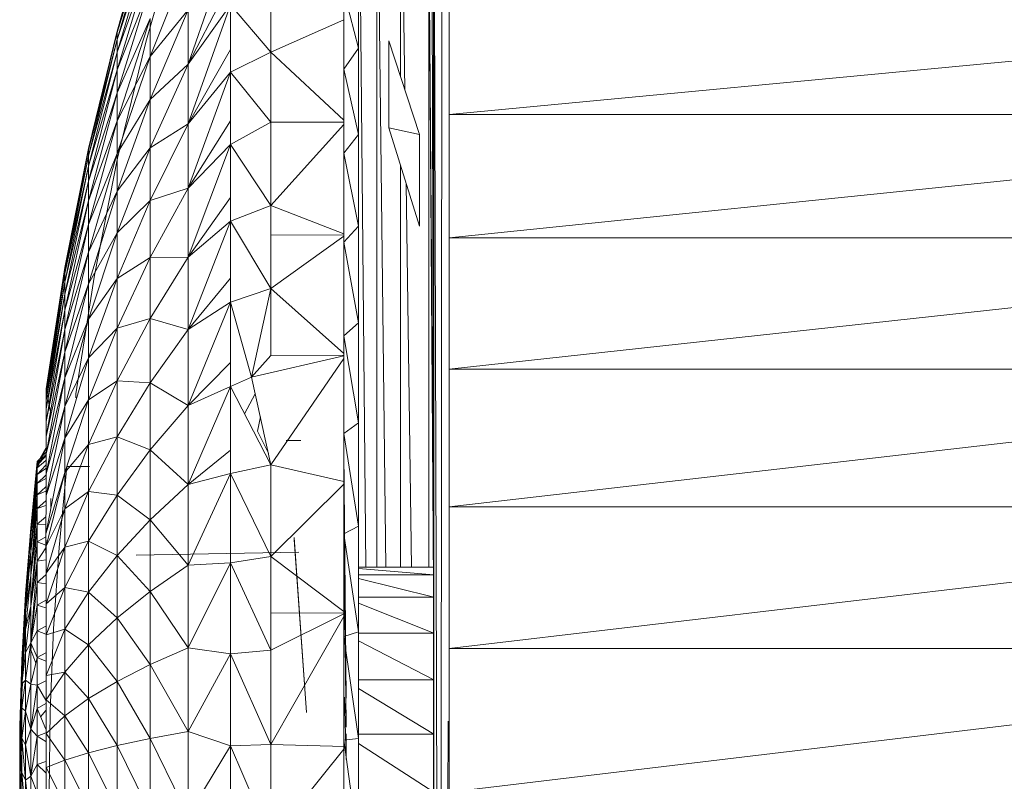
# Model space of a CAD drawing. Units: inches. Extents: x 12 to 6732, y 7 to 4759.
# Drawn here: x 1060 to 1126, y 3158 to 3209 of the extents above; entities that cross this region are included whole.
import ezdxf

# ---------------------------------------------------------------- set-up
doc = ezdxf.new("R2010")
doc.units = ezdxf.units.IN
doc.header["$MEASUREMENT"] = 0

# ---------------------------------------------------------------- blocks, each defined once
blk = doc.blocks.new('7_DWG-538013-Level 1')
at = {"lineweight": 9}
for p, q in [((-12343.3931, 24.2919), (-12343.3908, 18.135)), ((-12343.3931, 24.2658), (-12343.3908, 18.135)), ((-12343.3931, 23.9886), (-12343.3908, 18.0839)), ((-12343.3908, 23.7334), (-12343.3908, 18.0839)), ((-12343.3931, 23.5956), (-12343.3908, 17.934)), ((-12343.3931, 23.5956), (-12343.3908, 18.0839)), ((-12343.393, 23.5956), (-12343.3908, 18.0839)), ((-12343.3929, 23.5956), (-12343.3908, 18.135)), ((-12343.3929, 23.5956), (-12343.3908, 18.0839)), ((-12343.3929, 23.5956), (-12343.3908, 18.0839)), ((-12343.3928, 23.5956), (-12343.3908, 18.135)), ((-12343.3928, 23.5956), (-12343.3908, 18.135)), ((-12343.3928, 23.5956), (-12343.3908, 18.135)), ((-12343.3908, 23.5956), (-12343.3908, 18.135)), ((-12343.4326, 23.4842), (-12343.3908, 17.6956)), ((-12343.3908, 23.5159), (-12343.3908, 18.135)), ((-12343.4325, 23.4716), (-12343.3923, 18.135)), ((-12343.4082, 23.4417), (-12343.3914, 18.135)), ((-12343.3908, 23.4202), (-12343.3908, 18.135)), ((-12343.7721, 18.135), (-12343.7721, 23.335)), ((-12343.7721, 23.335), (-12343.7108, 18.135)), ((-12343.614, 21.4023), (-12343.614, 23.335)), ((-12343.614, 23.335), (-12343.5854, 21.3146)), ((-12343.3908, 17.6956), (-12343.3908, 23.335)), ((-12343.3908, 23.335), (-12343.3512, 9.935)), ((-12343.3512, 9.935), (-12343.3361, 23.335)), ((-12343.3931, 23.2732), (-12343.3908, 17.934)), ((-12343.8894, 23.0547), (-12343.8454, 18.135)), ((-12343.3931, 22.896), (-12343.3908, 17.934)), ((-12345.2802, 22.477), (-12345.5011, 21.7062)), ((-12345.2802, 22.4653), (-12345.5011, 21.6961)), ((-12343.3931, 22.4673), (-12343.3908, 17.6956)), ((-12343.3931, 22.4673), (-12343.3908, 17.934)), ((-12345.2802, 22.4117), (-12345.5011, 21.6495)), ((-12345.2802, 22.4117), (-12345.5011, 21.6961)), ((-12345.093, 22.3915), (-12345.3104, 21.632)), ((-12345.2802, 22.3164), (-12345.5011, 21.5668)), ((-12345.2802, 22.3164), (-12345.5011, 21.6495)), ((-12343.4245, 18.135), (-12343.4245, 22.3587)), ((-12345.0279, 21.4854), (-12344.7465, 22.2926)), ((-12345.2802, 22.1801), (-12345.5011, 21.4485)), ((-12345.2802, 22.1801), (-12345.5011, 21.5668)), ((-12345.0279, 22.1721), (-12345.2802, 21.537)), ((-12343.8931, 21.592), (-12343.8931, 22.1262)), ((-12345.2802, 22.0039), (-12345.5011, 21.2956)), ((-12345.2802, 22.0039), (-12345.5011, 21.4485)), ((-12344.7465, 22.0258), (-12345.0279, 21.4854)), ((-12344.4767, 22.0262), (-12344.4767, 21.5657)), ((-12343.9907, 21.9717), (-12343.9907, 21.4525)), ((-12343.9907, 21.9717), (-12343.8931, 21.592)), ((-12343.3931, 21.9904), (-12343.3931, 21.4695)), ((-12343.3931, 21.9904), (-12343.3908, 17.6956)), ((-12343.2908, 21.1511), (-12343.2908, 21.9068)), ((-12335.2913, 21.9068), (-12343.2908, 21.1511)), ((-12345.0279, 21.8475), (-12345.2802, 21.2497)), ((-12345.0279, 21.8475), (-12345.2802, 21.537)), ((-12345.0279, 21.0883), (-12344.7465, 21.8813)), ((-12344.7465, 21.8813), (-12345.0279, 21.4854)), ((-12345.0279, 21.4854), (-12345.0279, 21.8475)), ((-12344.7465, 21.4331), (-12344.7465, 21.8813)), ((-12344.7465, 21.5845), (-12344.7465, 21.8813)), ((-12344.7465, 21.8813), (-12344.4767, 21.5657)), ((-12345.2802, 21.7891), (-12345.5011, 21.109)), ((-12345.2802, 21.7891), (-12345.5011, 21.2956)), ((-12345.2802, 21.537), (-12345.2802, 21.7891)), ((-12344.4767, 21.7829), (-12344.4767, 21.5657)), ((-12344.4767, 21.5657), (-12343.9907, 21.7813)), ((-12345.5011, 21.7062), (-12345.6906, 20.9234)), ((-12345.5011, 21.6961), (-12345.5011, 21.7062)), ((-12345.5011, 21.6961), (-12345.6906, 20.9148)), ((-12345.5011, 21.6495), (-12345.6906, 20.8754)), ((-12345.5011, 21.6495), (-12345.6906, 20.9148)), ((-12345.5011, 21.6495), (-12345.5011, 21.6961)), ((-12345.5011, 21.5668), (-12345.5011, 21.6495)), ((-12343.4884, 21.0169), (-12343.6919, 21.6415)), ((-12343.6919, 21.0607), (-12343.6919, 21.6415)), ((-12345.3104, 21.632), (-12345.4976, 20.8606)), ((-12344.7465, 21.5845), (-12345.0279, 21.0883)), ((-12344.7465, 21.4331), (-12344.7465, 21.5845)), ((-12343.9907, 21.4525), (-12343.8931, 21.592)), ((-12343.8931, 21.0169), (-12343.8931, 21.592)), ((-12345.5011, 21.5668), (-12345.6906, 20.8054)), ((-12345.5011, 21.5668), (-12345.6906, 20.8754)), ((-12345.5011, 21.4485), (-12345.5011, 21.5668)), ((-12345.2802, 21.537), (-12345.5011, 20.8903)), ((-12345.2802, 21.537), (-12345.5011, 21.109)), ((-12345.2802, 21.2497), (-12345.2802, 21.537)), ((-12344.7465, 21.4331), (-12344.4767, 21.5657)), ((-12344.4767, 21.0987), (-12344.4767, 21.5657)), ((-12344.4767, 21.5657), (-12343.9907, 21.1126)), ((-12345.5011, 21.4485), (-12345.6906, 20.7054)), ((-12345.5011, 21.4485), (-12345.6906, 20.8054)), ((-12345.5011, 21.2956), (-12345.5011, 21.4485)), ((-12345.0279, 21.4854), (-12345.2802, 20.9291)), ((-12345.0279, 21.4854), (-12345.2802, 21.2497)), ((-12345.0279, 21.0883), (-12345.0279, 21.4854)), ((-12343.9907, 21.4525), (-12343.9907, 20.8937)), ((-12343.9907, 21.4525), (-12343.8931, 21.0169)), ((-12343.3931, 21.4695), (-12343.3931, 20.9086)), ((-12343.3931, 21.4695), (-12343.3908, 17.6956)), ((-12345.0279, 20.6592), (-12344.7465, 21.4331)), ((-12344.7465, 21.4331), (-12345.0279, 21.0883)), ((-12344.7465, 20.9514), (-12344.7465, 21.4331)), ((-12344.7465, 21.1076), (-12344.7465, 21.4331)), ((-12344.7465, 21.4331), (-12344.4767, 21.0987)), ((-12345.5011, 21.2956), (-12345.6906, 20.5761)), ((-12345.5011, 21.2956), (-12345.6906, 20.7054)), ((-12345.5011, 21.109), (-12345.5011, 21.2956)), ((-12345.2802, 21.2497), (-12345.5011, 20.6408)), ((-12345.2802, 21.2497), (-12345.5011, 20.8903)), ((-12345.2802, 20.9291), (-12345.2802, 21.2497)), ((-12343.2908, 20.3295), (-12343.2908, 21.1511)), ((-12335.2913, 21.1511), (-12343.2908, 20.3295)), ((-12335.2913, 21.1511), (-12343.2908, 21.1511)), ((-12345.5011, 21.109), (-12345.6906, 20.4183)), ((-12345.5011, 21.109), (-12345.6906, 20.5761)), ((-12345.5011, 20.8903), (-12345.5011, 21.109)), ((-12345.0279, 21.0883), (-12345.2802, 20.5776)), ((-12345.0279, 21.0883), (-12345.2802, 20.9291)), ((-12344.7465, 21.1076), (-12345.0279, 20.6592)), ((-12345.0279, 20.6592), (-12345.0279, 21.0883)), ((-12344.7465, 20.9514), (-12344.7465, 21.1076)), ((-12344.7465, 20.9514), (-12344.4767, 21.0987)), ((-12344.4767, 21.0987), (-12343.9907, 21.0995)), ((-12344.4767, 21.0987), (-12344.4767, 20.5444)), ((-12344.4767, 20.5444), (-12343.9907, 21.0841)), ((-12343.4884, 20.4057), (-12343.6919, 21.0607)), ((-12343.4884, 21.0169), (-12343.6919, 21.0607)), ((-12343.9907, 20.8937), (-12343.8931, 21.0169)), ((-12343.8931, 20.4057), (-12343.8931, 21.0169)), ((-12343.4884, 20.4057), (-12343.4884, 21.0169)), ((-12345.8487, 20.1302), (-12345.6906, 20.9234)), ((-12345.2802, 20.9291), (-12345.5011, 20.3625)), ((-12345.2802, 20.9291), (-12345.5011, 20.6408)), ((-12345.2802, 20.5776), (-12345.2802, 20.9291)), ((-12345.0279, 20.201), (-12344.7465, 20.9514)), ((-12344.7465, 20.9514), (-12345.0279, 20.6592)), ((-12344.7465, 20.4393), (-12344.7465, 20.9514)), ((-12344.7465, 20.5984), (-12344.7465, 20.9514)), ((-12344.7465, 20.9514), (-12344.4767, 20.5444)), ((-12345.6906, 20.9148), (-12345.8487, 20.1232)), ((-12345.8487, 20.0911), (-12345.6906, 20.8754)), ((-12345.6906, 20.8754), (-12345.8487, 20.1232)), ((-12345.6906, 20.8754), (-12345.6906, 20.9148)), ((-12345.5011, 20.8903), (-12345.6906, 20.2333)), ((-12345.5011, 20.8903), (-12345.6906, 20.4183)), ((-12345.6906, 20.8054), (-12345.6906, 20.8754)), ((-12345.6522, 20.0791), (-12345.4976, 20.8606)), ((-12345.5011, 20.6408), (-12345.5011, 20.8903)), ((-12343.9907, 20.8937), (-12343.9907, 20.2997)), ((-12343.9907, 20.8937), (-12343.8931, 20.4057)), ((-12343.3931, 20.9086), (-12343.3931, 20.3125)), ((-12343.3931, 20.9086), (-12343.3908, 17.385)), ((-12343.3931, 20.9086), (-12343.3908, 17.6956)), ((-12345.6906, 20.8054), (-12345.8487, 20.0341)), ((-12345.6906, 20.8054), (-12345.8487, 20.0911)), ((-12345.6906, 20.7054), (-12345.6906, 20.8054)), ((-12343.614, 18.135), (-12343.614, 20.8099)), ((-12345.8487, 19.9526), (-12345.6906, 20.7054)), ((-12345.6906, 20.7054), (-12345.8487, 20.0341)), ((-12345.6906, 20.5761), (-12345.6906, 20.7054)), ((-12345.0279, 20.6592), (-12345.2802, 20.1976)), ((-12345.0279, 20.6592), (-12345.2802, 20.5776)), ((-12345.0279, 20.201), (-12345.0279, 20.6592)), ((-12343.5766, 20.6895), (-12343.5405, 18.135)), ((-12345.5011, 20.6408), (-12345.6906, 20.0224)), ((-12345.5011, 20.6408), (-12345.6906, 20.2333)), ((-12345.5011, 20.3625), (-12345.5011, 20.6408)), ((-12344.7465, 20.5984), (-12345.0279, 20.201)), ((-12344.7465, 20.4393), (-12344.7465, 20.5984)), ((-12345.8487, 19.9526), (-12345.6906, 20.5761)), ((-12345.8487, 19.8472), (-12345.6906, 20.5761)), ((-12345.6906, 20.4183), (-12345.6906, 20.5761)), ((-12345.2802, 20.5776), (-12345.5011, 20.0574)), ((-12345.2802, 20.5776), (-12345.5011, 20.3625)), ((-12345.2802, 20.1976), (-12345.2802, 20.5776)), ((-12344.7465, 20.4393), (-12344.4767, 20.5444)), ((-12344.4767, 20.5444), (-12344.4767, 19.9908)), ((-12344.4767, 20.5444), (-12344.4767, 20.346)), ((-12344.4767, 20.5444), (-12343.9907, 20.3544)), ((-12345.6906, 20.4183), (-12345.8487, 19.7186)), ((-12345.6906, 20.4183), (-12345.8487, 19.8472)), ((-12345.6906, 20.2333), (-12345.6906, 20.4183)), ((-12345.0279, 19.7172), (-12344.7465, 20.4393)), ((-12344.7465, 20.4393), (-12345.0279, 20.201)), ((-12344.7465, 19.9006), (-12344.7465, 20.4393)), ((-12344.7465, 20.0607), (-12344.7465, 20.4393)), ((-12344.7465, 20.4393), (-12344.4767, 19.9908)), ((-12343.9907, 20.2997), (-12343.8931, 20.4057)), ((-12343.8931, 19.7635), (-12343.8931, 20.4057)), ((-12345.5011, 20.3625), (-12345.6906, 19.7871)), ((-12345.5011, 20.3625), (-12345.6906, 20.0224)), ((-12345.5011, 20.0574), (-12345.5011, 20.3625)), ((-12344.4767, 20.346), (-12343.9907, 20.3489)), ((-12344.4767, 19.9908), (-12344.4767, 20.346)), ((-12344.4767, 19.9908), (-12343.9907, 20.3389)), ((-12343.2908, 19.4541), (-12343.2908, 20.3295)), ((-12335.2913, 20.3295), (-12343.2908, 19.4541)), ((-12335.2913, 20.3295), (-12343.2908, 20.3295)), ((-12343.9907, 19.6755), (-12343.9907, 20.2997)), ((-12343.9907, 20.2997), (-12343.8931, 19.7635)), ((-12343.3931, 20.3125), (-12343.3931, 19.6861)), ((-12343.3931, 20.3125), (-12343.3908, 17.385)), ((-12345.8487, 19.5678), (-12345.6906, 20.2333)), ((-12345.6906, 20.2333), (-12345.8487, 19.7186)), ((-12345.6906, 20.0224), (-12345.6906, 20.2333)), ((-12345.2802, 20.1976), (-12345.5011, 19.7276)), ((-12345.2802, 20.1976), (-12345.5011, 20.0574)), ((-12345.0279, 20.201), (-12345.2802, 19.792)), ((-12345.0279, 20.201), (-12345.2802, 20.1976)), ((-12345.2802, 19.792), (-12345.2802, 20.1976)), ((-12345.0279, 19.7172), (-12345.0279, 20.201)), ((-12345.9732, 19.3234), (-12345.8487, 20.1302)), ((-12345.8493, 20.1266), (-12345.8487, 20.1302)), ((-12345.9732, 19.2947), (-12345.8487, 20.0911)), ((-12345.8487, 20.0911), (-12345.8487, 20.1232)), ((-12345.8487, 20.0341), (-12345.8487, 20.0911)), ((-12345.7767, 19.2893), (-12345.6522, 20.0791)), ((-12345.9732, 19.2483), (-12345.8487, 20.0341)), ((-12345.9732, 19.2947), (-12345.8487, 20.0341)), ((-12345.8487, 19.9526), (-12345.8487, 20.0341)), ((-12345.6906, 20.0224), (-12345.8487, 19.3959)), ((-12345.6906, 20.0224), (-12345.8487, 19.5678)), ((-12345.5011, 20.0574), (-12345.6906, 19.529)), ((-12345.5011, 20.0574), (-12345.6906, 19.7871)), ((-12345.6906, 19.7871), (-12345.6906, 20.0224)), ((-12345.5011, 19.7276), (-12345.5011, 20.0574)), ((-12344.7465, 20.0607), (-12345.0279, 19.7172)), ((-12344.7465, 19.9006), (-12344.7465, 20.0607)), ((-12345.9732, 19.1887), (-12345.8487, 19.9526)), ((-12345.9732, 19.2483), (-12345.8487, 19.9526)), ((-12345.8487, 19.9526), (-12345.8487, 19.8472)), ((-12344.7465, 19.9006), (-12344.4767, 19.9908)), ((-12344.4767, 19.9908), (-12344.6058, 19.4006)), ((-12344.4767, 19.5443), (-12344.4767, 19.9908)), ((-12344.4767, 19.9908), (-12343.9907, 19.5586)), ((-12345.0279, 19.2111), (-12344.7465, 19.9006)), ((-12344.7465, 19.9006), (-12345.0279, 19.7172)), ((-12344.7465, 19.3389), (-12344.7465, 19.9006)), ((-12344.7465, 19.4983), (-12344.7465, 19.9006)), ((-12344.7465, 19.9006), (-12344.6058, 19.4006)), ((-12345.9732, 19.1887), (-12345.8487, 19.8472)), ((-12345.9732, 19.1061), (-12345.8487, 19.8472)), ((-12345.8487, 19.7186), (-12345.8487, 19.8472)), ((-12345.8487, 19.2041), (-12345.6906, 19.7871)), ((-12345.6906, 19.7871), (-12345.8487, 19.3959)), ((-12345.6906, 19.529), (-12345.6906, 19.7871)), ((-12345.2802, 19.792), (-12345.5011, 19.3755)), ((-12345.2802, 19.792), (-12345.5011, 19.7276)), ((-12345.0279, 19.7172), (-12345.2802, 19.792)), ((-12345.2802, 19.3636), (-12345.2802, 19.792)), ((-12343.9907, 19.6755), (-12343.8931, 19.7635)), ((-12343.8931, 19.0954), (-12343.8931, 19.7635)), ((-12345.9732, 19.0062), (-12345.8487, 19.7186)), ((-12345.9732, 19.1061), (-12345.8487, 19.7186)), ((-12345.8487, 19.5678), (-12345.8487, 19.7186)), ((-12345.5011, 19.7276), (-12345.6906, 19.2501)), ((-12345.5011, 19.7276), (-12345.6906, 19.529)), ((-12345.5011, 19.3755), (-12345.5011, 19.7276)), ((-12345.0279, 19.7172), (-12345.2802, 19.3636)), ((-12345.0279, 19.2111), (-12345.0279, 19.7172)), ((-12343.9907, 19.0262), (-12343.9907, 19.6755)), ((-12343.9907, 19.6755), (-12343.8931, 19.0954)), ((-12343.3931, 19.6861), (-12343.3931, 19.0346)), ((-12343.3931, 19.6861), (-12343.3908, 17.385)), ((-12345.9732, 18.8897), (-12345.8487, 19.5678)), ((-12345.9732, 19.0062), (-12345.8487, 19.5678)), ((-12345.8487, 19.3959), (-12345.8487, 19.5678)), ((-12344.4767, 19.5443), (-12344.6058, 19.4006)), ((-12344.6058, 19.4006), (-12343.9907, 19.543)), ((-12344.4767, 19.5443), (-12343.9907, 19.5461)), ((-12345.8487, 19.2041), (-12345.6906, 19.529)), ((-12345.8487, 18.9937), (-12345.6906, 19.529)), ((-12345.6906, 19.2501), (-12345.6906, 19.529)), ((-12344.7465, 19.4983), (-12345.0279, 19.2111)), ((-12344.7465, 19.3389), (-12344.7465, 19.4983)), ((-12344.4767, 18.817), (-12343.9907, 19.5258)), ((-12343.2908, 18.5375), (-12343.2908, 19.4541)), ((-12335.2913, 19.4541), (-12343.2908, 18.5375)), ((-12335.2913, 19.4541), (-12343.2908, 19.4541)), ((-12345.9732, 18.7577), (-12345.8487, 19.3959)), ((-12345.9732, 18.8897), (-12345.8487, 19.3959)), ((-12345.8487, 19.2041), (-12345.8487, 19.3959)), ((-12345.5011, 19.3755), (-12345.6906, 18.9524)), ((-12345.5011, 19.3755), (-12345.6906, 19.2501)), ((-12345.2802, 19.3636), (-12345.5011, 19.3755)), ((-12345.5011, 19.0036), (-12345.5011, 19.3755)), ((-12345.2802, 19.3636), (-12345.5011, 19.0036)), ((-12345.0279, 19.2111), (-12345.2802, 19.3636)), ((-12345.2802, 18.9156), (-12345.2802, 19.3636)), ((-12344.7465, 19.3389), (-12344.6058, 19.4006)), ((-12344.4767, 18.817), (-12344.6058, 19.4006)), ((-12345.9732, 19.3122), (-12345.9732, 19.3234)), ((-12345.9732, 19.3234), (-12345.9429, 19.1573)), ((-12345.9732, 19.2947), (-12345.9732, 19.3176)), ((-12345.9732, 19.3122), (-12345.9732, 19.2749)), ((-12345.9732, 19.2483), (-12345.9732, 19.2947)), ((-12345.7767, 19.2855), (-12345.7767, 19.2893)), ((-12345.7767, 19.2855), (-12345.7767, 19.2621)), ((-12345.0279, 18.6865), (-12344.7465, 19.3389)), ((-12344.7465, 19.3389), (-12345.0279, 19.2111)), ((-12344.7465, 18.7583), (-12344.7465, 19.3389)), ((-12344.7465, 18.9152), (-12344.7465, 19.3389)), ((-12344.7465, 19.3389), (-12344.4767, 18.817)), ((-12344.5814, 19.2902), (-12344.6526, 19.1573)), ((-12345.9732, 19.1887), (-12345.9732, 19.2483)), ((-12345.6906, 19.2501), (-12345.8487, 18.7664)), ((-12345.6906, 19.2501), (-12345.8487, 18.9937)), ((-12345.6906, 18.9524), (-12345.6906, 19.2501)), ((-12345.9732, 18.6121), (-12345.8487, 19.2041)), ((-12345.9732, 18.7577), (-12345.8487, 19.2041)), ((-12345.9732, 19.1887), (-12345.9732, 19.1061)), ((-12345.8487, 19.2041), (-12345.8487, 18.9937)), ((-12345.0279, 19.2111), (-12345.2802, 18.9156)), ((-12345.0279, 18.6865), (-12345.0279, 19.2111)), ((-12345.9732, 19.0062), (-12345.9732, 19.1061)), ((-12344.5472, 19.1358), (-12344.5663, 19.0414)), ((-12343.9907, 19.0262), (-12343.8931, 19.0954)), ((-12343.8931, 18.4071), (-12343.8931, 19.0954)), ((-12344.4936, 18.8934), (-12344.5663, 19.0414)), ((-12343.9907, 18.3572), (-12343.9907, 19.0262)), ((-12343.9907, 19.0262), (-12343.8931, 18.4071)), ((-12343.3931, 19.0346), (-12343.3931, 18.3633)), ((-12343.3931, 19.0346), (-12343.3908, 17.0232)), ((-12343.3931, 19.0346), (-12343.3908, 17.385)), ((-12345.9755, 18.3569), (-12345.8487, 18.9937)), ((-12345.9732, 18.8897), (-12345.9732, 19.0062)), ((-12345.9732, 18.6121), (-12345.8487, 18.9937)), ((-12345.8487, 18.7664), (-12345.8487, 18.9937)), ((-12345.6906, 18.9524), (-12345.8487, 18.5237)), ((-12345.6906, 18.9524), (-12345.8487, 18.7664)), ((-12345.5011, 19.0036), (-12345.6906, 18.6379)), ((-12345.5011, 19.0036), (-12345.6906, 18.9524)), ((-12345.6906, 18.6379), (-12345.6906, 18.9524)), ((-12345.2802, 18.9156), (-12345.5011, 19.0036)), ((-12345.5011, 18.6147), (-12345.5011, 19.0036)), ((-12344.3756, 18.9794), (-12344.2768, 18.9794)), ((-12346.0336, 18.8261), (-12345.9767, 18.9275)), ((-12346.0336, 18.7973), (-12345.9767, 18.9234)), ((-12346.0336, 18.8387), (-12345.9767, 18.899)), ((-12345.9732, 18.7577), (-12345.9732, 18.8897)), ((-12345.2802, 18.9156), (-12345.5011, 18.6147)), ((-12345.0279, 18.6865), (-12345.2802, 18.9156)), ((-12345.2802, 18.4512), (-12345.2802, 18.9156)), ((-12344.7465, 18.9152), (-12345.0279, 18.6865)), ((-12344.7465, 18.7583), (-12344.7465, 18.9152)), ((-12343.9907, 18.9029), (-12343.9768, 17.2616)), ((-12346.0766, 18.3954), (-12346.0336, 18.8387)), ((-12346.0766, 18.3954), (-12346.0336, 18.8349)), ((-12346.0336, 18.8349), (-12346.0766, 18.3903)), ((-12346.0766, 18.3439), (-12346.0336, 18.8261)), ((-12346.0336, 18.8261), (-12346.0766, 18.3954)), ((-12346.0336, 18.8261), (-12345.9767, 18.8833)), ((-12346.0336, 18.8149), (-12345.9767, 18.8808)), ((-12346.0336, 18.8149), (-12345.9767, 18.8745)), ((-12346.0336, 18.7973), (-12345.9767, 18.8464)), ((-12346.0336, 18.7973), (-12346.0336, 18.8261)), ((-12346.0766, 18.3903), (-12346.0336, 18.8149)), ((-12346.0336, 18.7525), (-12345.9767, 18.8145)), ((-12346.0336, 18.7525), (-12346.0336, 18.7973)), ((-12346.0336, 18.7525), (-12345.9767, 18.7914)), ((-12345.9755, 18.3569), (-12345.8487, 18.7664)), ((-12345.9732, 18.2738), (-12345.8487, 18.7664)), ((-12345.9732, 18.6121), (-12345.9732, 18.7577)), ((-12345.8871, 18.2655), (-12345.836, 18.8064)), ((-12345.8487, 18.5237), (-12345.8487, 18.7664)), ((-12345.836, 18.8064), (-12345.6845, 18.8063)), ((-12345.0279, 18.1471), (-12344.7465, 18.7583)), ((-12344.7465, 18.7583), (-12345.0279, 18.6865)), ((-12344.7465, 18.7583), (-12344.4767, 18.817)), ((-12344.7465, 18.1628), (-12344.7465, 18.7583)), ((-12344.7465, 18.7583), (-12344.4767, 18.205)), ((-12344.4767, 18.817), (-12344.4767, 18.205)), ((-12344.4767, 18.817), (-12343.9907, 18.7058)), ((-12346.0766, 18.2374), (-12346.0336, 18.7525)), ((-12346.0336, 18.7525), (-12346.0766, 18.3439)), ((-12346.0766, 18.3903), (-12346.0365, 18.7525)), ((-12346.0766, 18.2374), (-12346.0336, 18.692)), ((-12346.0336, 18.692), (-12346.0336, 18.7525)), ((-12346.0336, 18.692), (-12345.9767, 18.7483)), ((-12346.0336, 18.692), (-12345.9767, 18.7244)), ((-12346.0336, 18.6163), (-12346.0336, 18.692)), ((-12344.4767, 18.205), (-12343.9907, 18.6887)), ((-12346.0554, 18.4922), (-12346.0336, 18.6591)), ((-12346.0336, 18.6163), (-12345.9767, 18.6705)), ((-12346.0336, 18.6163), (-12345.9767, 18.642)), ((-12345.6906, 18.6379), (-12345.8487, 18.2674)), ((-12345.6906, 18.6379), (-12345.8487, 18.5237)), ((-12345.5011, 18.6147), (-12345.6906, 18.6379)), ((-12345.6906, 18.309), (-12345.6906, 18.6379)), ((-12345.0279, 18.6865), (-12345.2802, 18.4512)), ((-12345.0279, 18.1471), (-12345.0279, 18.6865)), ((-12346.0766, 18.0795), (-12346.0356, 18.5916)), ((-12346.0364, 18.5916), (-12346.0766, 18.2374)), ((-12346.0336, 18.5259), (-12346.0336, 18.6163)), ((-12346.0336, 18.5259), (-12345.9767, 18.5776)), ((-12345.9732, 18.6121), (-12345.9755, 18.3569)), ((-12345.9429, 18.5335), (-12345.9429, 18.5916)), ((-12345.5011, 18.6147), (-12345.6906, 18.309)), ((-12345.2802, 18.4512), (-12345.5011, 18.6147)), ((-12345.5011, 18.2115), (-12345.5011, 18.6147)), ((-12346.0766, 18.0795), (-12346.0336, 18.5259)), ((-12346.0336, 18.5259), (-12345.9767, 18.5447)), ((-12346.0336, 18.4215), (-12346.0336, 18.5259)), ((-12345.9732, 18.0949), (-12345.8487, 18.5237)), ((-12345.9732, 18.2738), (-12345.8487, 18.5237)), ((-12345.8487, 18.2674), (-12345.8487, 18.5237)), ((-12343.2908, 17.5932), (-12343.2908, 18.5375)), ((-12335.2913, 18.5375), (-12343.2908, 17.5932)), ((-12335.2913, 18.5375), (-12343.2908, 18.5375)), ((-12346.0336, 18.4215), (-12345.9767, 18.4704)), ((-12345.2802, 18.4512), (-12345.5011, 18.2115)), ((-12345.0279, 18.1471), (-12345.2802, 18.4512)), ((-12345.2802, 17.9736), (-12345.2802, 18.4512)), ((-12346.0766, 18.3954), (-12346.1115, 17.9563)), ((-12346.0766, 18.3954), (-12346.0807, 18.3439)), ((-12346.0766, 18.3903), (-12346.0803, 18.3439)), ((-12346.0766, 18.3903), (-12346.08, 18.3439)), ((-12346.0766, 17.8751), (-12346.0336, 18.4215)), ((-12346.0336, 18.4215), (-12346.0766, 18.0795)), ((-12346.0766, 18.3439), (-12346.0766, 18.3954)), ((-12346.0766, 18.3954), (-12346.0766, 18.3903)), ((-12346.0766, 18.3903), (-12346.0766, 18.3439)), ((-12346.0336, 18.3039), (-12346.0336, 18.4215)), ((-12346.0336, 18.4215), (-12345.9767, 18.4199)), ((-12343.9907, 18.3572), (-12343.8931, 18.4071)), ((-12343.9907, 18.3639), (-12343.9768, 17.0685)), ((-12343.8931, 17.7041), (-12343.8931, 18.4071)), ((-12343.3931, 18.3633), (-12343.3931, 17.6777)), ((-12343.3931, 18.3633), (-12343.3908, 17.0232)), ((-12346.0766, 18.3439), (-12346.1115, 17.9176)), ((-12346.0766, 18.2374), (-12346.0766, 18.3439)), ((-12346.0766, 17.8751), (-12346.0336, 18.3039)), ((-12346.0336, 18.3039), (-12345.9767, 18.3361)), ((-12346.0336, 18.1739), (-12346.0336, 18.3039)), ((-12346.0336, 18.3039), (-12345.9767, 18.282)), ((-12345.9732, 18.0949), (-12345.9755, 18.3569)), ((-12345.9732, 18.2738), (-12345.9755, 18.3569)), ((-12345.8487, 17.9994), (-12345.6906, 18.309)), ((-12345.6906, 18.309), (-12345.8487, 18.2674)), ((-12345.5011, 18.2115), (-12345.6906, 18.309)), ((-12345.6906, 17.9681), (-12345.6906, 18.309)), ((-12344.3209, 18.3335), (-12344.2407, 17.1662)), ((-12344.3209, 18.3335), (-12344.2407, 17.1662)), ((-12344.3209, 18.3202), (-12344.2407, 17.1662)), ((-12343.9907, 18.3572), (-12343.9907, 17.674)), ((-12343.9907, 18.3572), (-12343.8931, 17.7041)), ((-12346.0766, 18.2374), (-12346.1115, 17.9176)), ((-12346.0766, 18.2374), (-12346.1115, 17.8377)), ((-12346.0766, 18.0795), (-12346.0766, 18.2374)), ((-12346.0336, 18.1739), (-12345.9767, 18.2636)), ((-12345.9732, 18.0949), (-12345.9732, 18.2738)), ((-12345.9732, 17.8901), (-12345.8487, 18.2674)), ((-12345.9732, 18.0949), (-12345.8487, 18.2674)), ((-12345.9243, 17.7229), (-12345.8871, 18.2655)), ((-12345.8487, 17.9994), (-12345.8487, 18.2674)), ((-12345.3732, 18.2158), (-12344.2907, 18.235)), ((-12346.0766, 17.6308), (-12346.0336, 18.1739)), ((-12346.0336, 18.1739), (-12346.0766, 17.8751)), ((-12346.0336, 18.1739), (-12345.9767, 18.1834)), ((-12346.0336, 18.0325), (-12346.0336, 18.1739)), ((-12345.5011, 18.2115), (-12345.6906, 17.9681)), ((-12345.2802, 17.9736), (-12345.5011, 18.2115)), ((-12345.5011, 17.7969), (-12345.5011, 18.2115)), ((-12344.7465, 18.1628), (-12344.4767, 18.205)), ((-12344.4767, 17.8289), (-12344.4767, 18.205)), ((-12344.4767, 18.205), (-12344.4767, 17.582)), ((-12344.4767, 18.205), (-12343.9907, 17.8404)), ((-12345.0279, 18.1471), (-12345.2802, 17.9736)), ((-12345.0279, 17.5967), (-12344.7465, 18.1628)), ((-12344.7465, 18.1628), (-12345.0279, 18.1471)), ((-12345.0279, 17.5967), (-12345.0279, 18.1471)), ((-12344.7465, 17.5566), (-12344.7465, 18.1628)), ((-12344.7465, 18.1628), (-12344.4767, 17.582)), ((-12343.8931, 18.135), (-12343.3908, 18.135)), ((-12343.8931, 18.1267), (-12343.3908, 18.0839)), ((-12343.3908, 18.0839), (-12343.3908, 18.135)), ((-12343.3908, 18.135), (-12343.3908, 18.0839)), ((-12346.0934, 18.0834), (-12346.1115, 17.8193)), ((-12346.0766, 18.0795), (-12346.1115, 17.8377)), ((-12346.0766, 18.0795), (-12346.1115, 17.7191)), ((-12346.0766, 17.8751), (-12346.0766, 18.0795)), ((-12346.0336, 18.0325), (-12346.0766, 17.6308)), ((-12346.0336, 18.0325), (-12345.9767, 18.0827)), ((-12346.0336, 17.8808), (-12346.0336, 18.0325)), ((-12346.0336, 18.0325), (-12345.9767, 18.0229)), ((-12345.9732, 17.8901), (-12345.9732, 18.0949)), ((-12343.8931, 18.0839), (-12343.3908, 18.0839)), ((-12343.8931, 18.0595), (-12343.3908, 17.934)), ((-12343.3908, 17.934), (-12343.3908, 18.0839)), ((-12345.9732, 17.8901), (-12345.8487, 17.9994)), ((-12345.9732, 17.6848), (-12345.8487, 17.9994)), ((-12345.8487, 17.9994), (-12345.8487, 17.7215)), ((-12345.8487, 17.9994), (-12345.6906, 17.9681)), ((-12345.8487, 17.7215), (-12345.6906, 17.9681)), ((-12345.5011, 17.7969), (-12345.6906, 17.9681)), ((-12345.6906, 17.6175), (-12345.6906, 17.9681)), ((-12345.2802, 17.9736), (-12345.5011, 17.7969)), ((-12345.0279, 17.5967), (-12345.2802, 17.9736)), ((-12345.2802, 17.4864), (-12345.2802, 17.9736)), ((-12346.1115, 17.9563), (-12346.1359, 17.5162)), ((-12346.1115, 17.9563), (-12346.1359, 17.5018)), ((-12346.1115, 17.9525), (-12346.1359, 17.4248)), ((-12346.1115, 17.9525), (-12346.1359, 17.5018)), ((-12346.1115, 17.9176), (-12346.1359, 17.5162)), ((-12346.1115, 17.9063), (-12346.1359, 17.4248)), ((-12346.1115, 17.9525), (-12346.1115, 17.9563)), ((-12346.1115, 17.9563), (-12346.1115, 17.9176)), ((-12346.1115, 17.9063), (-12346.1115, 17.9525)), ((-12346.1115, 17.9176), (-12346.1115, 17.8377)), ((-12346.1115, 17.8377), (-12346.1115, 17.9063)), ((-12346.0336, 17.8808), (-12345.9767, 17.9148)), ((-12343.8931, 17.934), (-12343.3908, 17.934)), ((-12343.3908, 17.6956), (-12343.3908, 17.934)), ((-12346.1115, 17.8377), (-12346.1359, 17.5162)), ((-12346.1115, 17.8377), (-12346.1359, 17.4671)), ((-12346.0766, 17.8751), (-12346.1115, 17.7191)), ((-12346.0766, 17.8751), (-12346.1115, 17.5657)), ((-12346.1115, 17.8377), (-12346.1115, 17.7191)), ((-12346.0336, 17.8808), (-12346.0766, 17.6308)), ((-12346.0766, 17.6308), (-12346.0766, 17.8751)), ((-12346.0336, 17.8808), (-12346.0336, 17.7101)), ((-12346.0336, 17.8808), (-12345.9767, 17.8641)), ((-12345.9732, 17.8901), (-12345.9732, 17.6848)), ((-12343.8931, 17.8952), (-12343.3908, 17.6956)), ((-12346.1115, 17.8193), (-12346.1359, 17.4248)), ((-12345.5011, 17.7969), (-12345.6906, 17.6175)), ((-12345.2802, 17.4864), (-12345.5011, 17.7969)), ((-12345.5011, 17.374), (-12345.5011, 17.7969)), ((-12344.4767, 17.8289), (-12343.9907, 17.8299)), ((-12344.4767, 17.8289), (-12344.4767, 17.582)), ((-12344.4767, 17.582), (-12343.9907, 17.823)), ((-12344.4767, 16.9524), (-12343.9907, 17.8054)), ((-12346.1115, 17.7191), (-12346.1359, 17.4671)), ((-12346.1115, 17.7191), (-12346.1359, 17.358)), ((-12346.1115, 17.7191), (-12346.1115, 17.5657)), ((-12346.0766, 17.6308), (-12346.0336, 17.7101)), ((-12346.0336, 17.7101), (-12345.9767, 17.7426)), ((-12346.0336, 17.5332), (-12346.0336, 17.7101)), ((-12346.0336, 17.7101), (-12345.9767, 17.6893)), ((-12345.9732, 17.6848), (-12345.8487, 17.7215)), ((-12345.9732, 17.4141), (-12345.8487, 17.7215)), ((-12345.9476, 17.1752), (-12345.9243, 17.7229)), ((-12345.6906, 17.6175), (-12345.8487, 17.7215)), ((-12345.8487, 17.4357), (-12345.8487, 17.7215)), ((-12343.9907, 17.674), (-12343.8931, 17.7041)), ((-12343.8931, 16.9923), (-12343.8931, 17.7041)), ((-12345.9732, 17.6848), (-12345.9732, 17.4141)), ((-12343.9907, 17.674), (-12343.9907, 16.9823)), ((-12343.9907, 17.674), (-12343.8931, 16.9923)), ((-12343.8931, 17.6956), (-12343.3908, 17.6956)), ((-12343.8931, 17.6451), (-12343.3908, 17.385)), ((-12343.3931, 17.6777), (-12343.3931, 16.9835)), ((-12343.3931, 17.6777), (-12343.3908, 16.635)), ((-12343.3931, 17.6777), (-12343.3908, 17.0232)), ((-12343.3908, 17.385), (-12343.3908, 17.6956)), ((-12346.0766, 17.6308), (-12346.1115, 17.5657)), ((-12346.0766, 17.6308), (-12346.1115, 17.3823)), ((-12346.0766, 17.3545), (-12346.0766, 17.6308)), ((-12346.0336, 17.5332), (-12346.0766, 17.6308)), ((-12346.0725, 17.6215), (-12346.0766, 17.5835)), ((-12346.0766, 17.5835), (-12346.0703, 17.6165)), ((-12346.0766, 17.5835), (-12346.0428, 17.495)), ((-12345.6906, 17.6175), (-12345.8487, 17.4357)), ((-12345.5011, 17.374), (-12345.6906, 17.6175)), ((-12345.6906, 17.2599), (-12345.6906, 17.6175)), ((-12345.0279, 17.5967), (-12345.2802, 17.4864)), ((-12345.0279, 17.0395), (-12345.0279, 17.5967)), ((-12344.7465, 17.5566), (-12345.0279, 17.5967)), ((-12344.7465, 17.5566), (-12344.4767, 17.582)), ((-12344.4767, 16.9524), (-12344.4767, 17.582)), ((-12343.2908, 16.635), (-12343.2908, 17.5932)), ((-12335.2913, 17.5932), (-12343.2908, 16.635)), ((-12335.2913, 17.5932), (-12343.2908, 17.5932)), ((-12346.1499, 17.0756), (-12346.1359, 17.5162)), ((-12346.1499, 17.046), (-12346.1359, 17.5162)), ((-12346.1115, 17.5657), (-12346.1359, 17.358)), ((-12346.1359, 17.5018), (-12346.1359, 17.5162)), ((-12346.1359, 17.5162), (-12346.1359, 17.4671)), ((-12346.1115, 17.5657), (-12346.1115, 17.3823)), ((-12346.0766, 17.3545), (-12346.0336, 17.5332)), ((-12346.0336, 17.5332), (-12345.9767, 17.5633)), ((-12346.0336, 17.3491), (-12346.0336, 17.5332)), ((-12346.0336, 17.5332), (-12345.9767, 17.508)), ((-12345.0279, 17.0395), (-12344.7465, 17.5566)), ((-12344.7465, 16.9439), (-12344.7465, 17.5566)), ((-12344.7465, 17.5566), (-12344.4767, 16.9524)), ((-12346.1499, 17.046), (-12346.1359, 17.5018)), ((-12346.1499, 17.0756), (-12346.1359, 17.4671)), ((-12346.1359, 17.4248), (-12346.1359, 17.5018)), ((-12346.1359, 17.4671), (-12346.1359, 17.358)), ((-12345.2802, 17.4864), (-12345.5011, 17.374)), ((-12345.0279, 17.0395), (-12345.2802, 17.4864)), ((-12345.2802, 16.9931), (-12345.2802, 17.4864)), ((-12346.1499, 16.935), (-12346.1359, 17.4248)), ((-12346.1499, 17.046), (-12346.1359, 17.4248)), ((-12346.1359, 17.358), (-12346.1359, 17.4248)), ((-12346.1115, 17.3823), (-12346.1359, 17.358)), ((-12346.1115, 17.3823), (-12346.1359, 17.1968)), ((-12346.0766, 17.3545), (-12346.1115, 17.3823)), ((-12346.1115, 17.3823), (-12346.1115, 17.1749)), ((-12346.0336, 17.3491), (-12345.9767, 17.3768)), ((-12345.9732, 17.2506), (-12345.8487, 17.4357)), ((-12345.9732, 17.4141), (-12345.8487, 17.4357)), ((-12345.9732, 17.2506), (-12345.9732, 17.4141)), ((-12345.8487, 17.1442), (-12345.8487, 17.4357)), ((-12345.6906, 17.2599), (-12345.8487, 17.4357)), ((-12343.8931, 17.385), (-12343.3908, 17.385)), ((-12343.3908, 17.0232), (-12343.3908, 17.385)), ((-12346.1499, 17.0756), (-12346.1359, 17.358)), ((-12346.1499, 17.0178), (-12346.1359, 17.358)), ((-12346.1319, 17.358), (-12346.1359, 17.2909)), ((-12346.1359, 17.358), (-12346.1359, 17.1968)), ((-12346.0766, 17.3545), (-12346.1115, 17.1749)), ((-12346.0766, 17.055), (-12346.0766, 17.3545)), ((-12346.0336, 17.3491), (-12346.0766, 17.3545)), ((-12346.0766, 17.055), (-12346.0336, 17.3491)), ((-12346.0336, 17.1938), (-12346.0336, 17.3491)), ((-12346.0336, 17.3491), (-12345.9767, 17.2484)), ((-12345.5011, 17.374), (-12345.6906, 17.2599)), ((-12345.2802, 16.9931), (-12345.5011, 17.374)), ((-12345.5011, 16.9458), (-12345.5011, 17.374)), ((-12343.8931, 17.3261), (-12343.3908, 17.0232)), ((-12345.9732, 17.0273), (-12345.9732, 17.2506)), ((-12345.9732, 17.2506), (-12345.8487, 17.1442)), ((-12345.8487, 17.1442), (-12345.6906, 17.2599)), ((-12345.5011, 16.9458), (-12345.6906, 17.2599)), ((-12345.6906, 16.8977), (-12345.6906, 17.2599)), ((-12343.9876, 17.2688), (-12343.9768, 16.8528)), ((-12343.9768, 17.2616), (-12343.9768, 17.2967)), ((-12346.1499, 16.7645), (-12346.1384, 17.1968)), ((-12346.1499, 16.935), (-12346.1396, 17.1968)), ((-12346.1499, 17.0178), (-12346.1359, 17.1968)), ((-12346.1115, 17.1749), (-12346.1359, 17.1968)), ((-12346.1359, 17.1968), (-12346.1359, 16.995)), ((-12346.0766, 17.055), (-12346.0336, 17.1938)), ((-12346.0336, 17.1938), (-12345.9767, 17.2264)), ((-12346.0336, 17.1938), (-12345.9767, 17.0564)), ((-12346.0336, 17.0084), (-12346.0336, 17.1938)), ((-12346.0105, 17.1379), (-12345.9767, 17.1799)), ((-12343.9768, 17.0685), (-12343.9768, 17.1838)), ((-12346.1115, 17.1749), (-12346.1359, 16.995)), ((-12346.0766, 17.055), (-12346.1115, 17.1749)), ((-12346.1115, 17.1749), (-12346.1115, 16.9502)), ((-12345.9732, 17.0273), (-12345.8487, 17.1442)), ((-12345.9476, 17.1752), (-12345.9546, 16.6346)), ((-12345.8487, 17.1442), (-12345.6906, 16.8977)), ((-12345.8487, 17.1442), (-12345.8487, 16.8491)), ((-12346.1499, 17.046), (-12346.1499, 17.0756)), ((-12346.1499, 17.0756), (-12346.1499, 17.0178)), ((-12346.0766, 17.055), (-12346.1115, 16.9502)), ((-12346.0766, 16.7421), (-12346.0766, 17.055)), ((-12346.0336, 17.0084), (-12346.0766, 17.055)), ((-12343.3512, 9.935), (-12343.2955, 17.109)), ((-12346.1499, 16.935), (-12346.1499, 17.046)), ((-12346.1499, 17.0178), (-12346.1499, 16.8841)), ((-12346.1499, 17.0178), (-12346.1359, 16.995)), ((-12346.1499, 16.7645), (-12346.1406, 16.995)), ((-12346.1499, 16.8841), (-12346.1359, 16.995)), ((-12346.1115, 16.9502), (-12346.1359, 16.995)), ((-12346.1115, 16.7153), (-12346.1359, 16.995)), ((-12346.1359, 16.995), (-12346.1359, 16.7673)), ((-12346.0766, 16.7421), (-12346.0336, 17.0084)), ((-12346.0336, 17.0084), (-12345.9767, 17.0302)), ((-12346.0336, 17.0084), (-12345.9767, 16.9741)), ((-12346.0336, 16.8202), (-12346.0336, 17.0084)), ((-12345.9732, 17.0273), (-12345.9732, 16.7994)), ((-12345.9732, 17.0273), (-12345.8487, 16.8491)), ((-12345.2802, 16.9931), (-12345.5011, 16.9458)), ((-12345.0279, 17.0395), (-12345.2802, 16.9931)), ((-12345.0279, 16.4793), (-12345.2802, 16.9931)), ((-12345.2802, 16.4971), (-12345.2802, 16.9931)), ((-12345.0279, 16.4793), (-12345.0279, 17.0395)), ((-12344.7465, 16.9439), (-12345.0279, 17.0395)), ((-12343.9907, 16.9823), (-12343.8931, 16.9923)), ((-12343.9768, 17.0252), (-12343.9768, 16.8528)), ((-12343.8975, 17.0232), (-12343.3908, 17.0232)), ((-12343.8931, 16.2776), (-12343.8931, 16.9923)), ((-12343.3931, 16.9835), (-12343.3931, 16.2864)), ((-12343.3931, 16.9835), (-12343.3908, 16.635)), ((-12343.3908, 16.635), (-12343.3908, 17.0232)), ((-12346.1499, 16.7645), (-12346.1499, 16.935)), ((-12346.0766, 16.7421), (-12346.1115, 16.9502)), ((-12346.1115, 16.9502), (-12346.1115, 16.7153)), ((-12345.5011, 16.9458), (-12345.6906, 16.8977)), ((-12345.2802, 16.4971), (-12345.5011, 16.9458)), ((-12345.5011, 16.5153), (-12345.5011, 16.9458)), ((-12345.0279, 16.4793), (-12344.7465, 16.9439)), ((-12344.7465, 16.9439), (-12344.4767, 16.9524)), ((-12344.7465, 16.329), (-12344.7465, 16.9439)), ((-12344.7465, 16.9439), (-12344.4767, 16.3205)), ((-12344.4767, 16.9524), (-12344.4767, 16.3205)), ((-12344.4767, 16.9524), (-12343.985, 16.9407)), ((-12344.4767, 16.3205), (-12343.9907, 16.9232)), ((-12343.9907, 16.2877), (-12343.9907, 16.9823)), ((-12343.9907, 16.9823), (-12343.8931, 16.2776)), ((-12343.8931, 16.96), (-12343.3908, 16.635)), ((-12346.1499, 16.5682), (-12346.1359, 16.8942)), ((-12346.1499, 16.7645), (-12346.1359, 16.8942)), ((-12346.1499, 16.8841), (-12346.1499, 16.701)), ((-12346.1499, 16.8841), (-12346.1359, 16.7673)), ((-12345.6906, 16.8977), (-12345.8487, 16.8491)), ((-12345.5011, 16.5153), (-12345.6906, 16.8977)), ((-12345.6906, 16.5337), (-12345.6906, 16.8977)), ((-12346.0766, 16.7421), (-12346.0336, 16.8202)), ((-12346.0336, 16.8202), (-12345.9767, 16.8401)), ((-12346.0336, 16.6307), (-12346.0336, 16.8202)), ((-12346.0336, 16.8202), (-12345.9767, 16.7655)), ((-12345.9732, 16.7994), (-12345.8487, 16.8491)), ((-12345.9732, 16.5715), (-12345.9732, 16.7994)), ((-12345.9732, 16.7994), (-12345.8487, 16.5524)), ((-12345.8487, 16.5524), (-12345.8487, 16.8491)), ((-12345.6906, 16.5337), (-12345.8487, 16.8491)), ((-12346.1499, 16.701), (-12346.1359, 16.7673)), ((-12346.1499, 16.5682), (-12346.1499, 16.7645)), ((-12346.1115, 16.7153), (-12346.1359, 16.7673)), ((-12346.1115, 16.4778), (-12346.1359, 16.7673)), ((-12346.1359, 16.7673), (-12346.1359, 16.53)), ((-12346.0766, 16.7421), (-12346.1115, 16.7153)), ((-12346.0766, 16.4257), (-12346.0766, 16.7421)), ((-12346.0336, 16.6307), (-12346.0766, 16.7421)), ((-12346.0766, 16.4257), (-12346.1115, 16.7153)), ((-12346.1115, 16.7153), (-12346.1115, 16.4778))]:
    blk.add_line(p, q, dxfattribs=at)

msp = doc.modelspace()

# ---------------------------------------------------------------- block references
at = {"lineweight": 9, "xscale": 10, "yscale": 10, "zscale": 10}
msp.add_blockref('7_DWG-538013-Level 1', (124521.448, 2990.907), dxfattribs=at)

doc.saveas('drawing.dxf')
